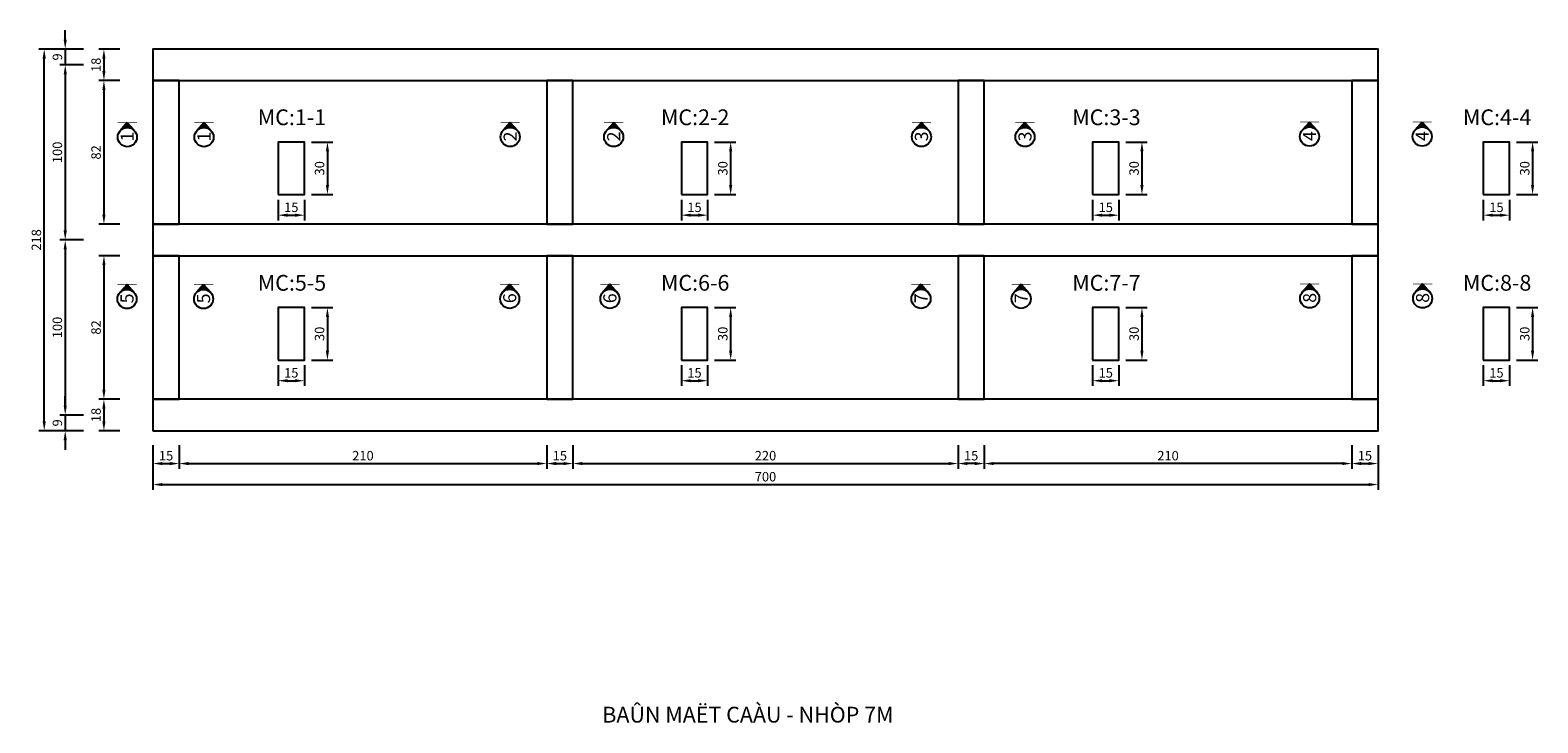
# Model space of a CAD drawing. Units: millimetres. Extents: x -16585 to 39995, y -8746 to 26114.
# Drawn here: x 19587 to 20448, y 21232 to 21628 of the extents above; entities that cross this region are included whole.
import ezdxf
from ezdxf.enums import TextEntityAlignment as Align

# ---------------------------------------------------------------- set-up
doc = ezdxf.new("R2010")
doc.units = ezdxf.units.MM
doc.header["$MEASUREMENT"] = 0
doc.layers.get('Defpoints').update_dxf_attribs({"color": 8})
doc.layers.add('3', color=3, linetype='Continuous')
doc.layers.add('7', color=7, linetype='Continuous')
doc.styles.add('3', font='VHELVEN.TTF', dxfattribs={"width": 0.8, "height": 25})
doc.styles.add('5', font='VHELVEN.TTF', dxfattribs={"height": 35})
doc.styles.add('DIMTEXT', font='VN_vni.SHX', dxfattribs={"width": 0.7})
doc.dimstyles.new('3', dxfattribs={"dimscale": 3, "dimtxt": 1.8, "dimasz": 1.8, "dimexe": 1, "dimexo": 0, "dimgap": 0.6, "dimtad": 1, "dimdec": 0, "dimzin": 2, "dimdsep": 46, "dimtxsty": 'DIMTEXT', "dimcen": 0.09, "dimdle": 0.2, "dimclrd": 2, "dimclre": 2, "dimclrt": 7, "dimadec": 0, "dimazin": 0, "dimtfac": 1, "dimtdec": 4, "dimtix": 1, "dimtmove": 2, "dimatfit": 3, "dimfxl": 1, "dimtolj": 1, "dimtzin": 0, "dimarcsym": 0})

# ---------------------------------------------------------------- blocks, each defined once
blk = doc.blocks.new('*D1706')
at = {"layer": '7', "color": 2, "lineweight": -2, "transparency": 16777216}
for p, q in [((19637.74, 21616.74), (19625.7, 21616.74)), ((19628.7, 21611.34), (19628.7, 21604.14)), ((19637.74, 21598.74), (19625.7, 21598.74))]:
    blk.add_line(p, q, dxfattribs=at)
at = {"layer": '7', "color": 2, "transparency": 16777216}
for points in [[(19627.8, 21611.34), (19629.6, 21611.34), (19628.7, 21616.74)], [(19627.8, 21604.14), (19629.6, 21604.14), (19628.7, 21598.74)]]:
    blk.add_solid(points, dxfattribs=at)
at = {"layer": 'Defpoints', "color": 0, "transparency": 16777216}
for p in [(19637.74, 21616.74), (19628.7, 21598.74), (19637.74, 21598.74)]:
    blk.add_point(p, dxfattribs=at)
at = {"layer": '7', "color": 7, "transparency": 16777216, "insert": (19624.2, 21607.74), "char_height": 5.4, "attachment_point": 5, "rotation": 90, "style": 'DIMTEXT'}
blk.add_mtext('\\A1;18', dxfattribs=at)
blk = doc.blocks.new('*D1707')
at = {"layer": '7', "color": 2, "lineweight": -2, "transparency": 16777216}
for p, q in [((19637.74, 21598.74), (19625.7, 21598.74)), ((19628.7, 21593.34), (19628.7, 21522.14)), ((19637.74, 21516.74), (19625.7, 21516.74))]:
    blk.add_line(p, q, dxfattribs=at)
at = {"layer": '7', "color": 2, "transparency": 16777216}
for points in [[(19627.8, 21593.34), (19629.6, 21593.34), (19628.7, 21598.74)], [(19627.8, 21522.14), (19629.6, 21522.14), (19628.7, 21516.74)]]:
    blk.add_solid(points, dxfattribs=at)
at = {"layer": 'Defpoints', "color": 0, "transparency": 16777216}
for p in [(19637.74, 21598.74), (19628.7, 21516.74), (19637.74, 21516.74)]:
    blk.add_point(p, dxfattribs=at)
at = {"layer": '7', "color": 7, "transparency": 16777216, "insert": (19624.2, 21557.74), "char_height": 5.4, "attachment_point": 5, "rotation": 90, "style": 'DIMTEXT'}
blk.add_mtext('\\A1;82', dxfattribs=at)
blk = doc.blocks.new('*D1708')
at = {"layer": '7', "color": 2, "lineweight": -2, "transparency": 16777216}
for p, q in [((19637.74, 21498.74), (19625.7, 21498.74)), ((19628.7, 21493.34), (19628.7, 21422.14)), ((19637.74, 21416.74), (19625.7, 21416.74))]:
    blk.add_line(p, q, dxfattribs=at)
at = {"layer": '7', "color": 2, "transparency": 16777216}
for points in [[(19627.8, 21493.34), (19629.6, 21493.34), (19628.7, 21498.74)], [(19627.8, 21422.14), (19629.6, 21422.14), (19628.7, 21416.74)]]:
    blk.add_solid(points, dxfattribs=at)
at = {"layer": 'Defpoints', "color": 0, "transparency": 16777216}
for p in [(19637.74, 21498.74), (19628.7, 21416.74), (19637.74, 21416.74)]:
    blk.add_point(p, dxfattribs=at)
at = {"layer": '7', "color": 7, "transparency": 16777216, "insert": (19624.2, 21457.74), "char_height": 5.4, "attachment_point": 5, "rotation": 90, "style": 'DIMTEXT'}
blk.add_mtext('\\A1;82', dxfattribs=at)
blk = doc.blocks.new('*D1709')
at = {"layer": '7', "color": 2, "lineweight": -2, "transparency": 16777216}
for p, q in [((19637.74, 21416.74), (19625.7, 21416.74)), ((19628.7, 21411.34), (19628.7, 21404.14)), ((19637.74, 21398.74), (19625.7, 21398.74))]:
    blk.add_line(p, q, dxfattribs=at)
at = {"layer": '7', "color": 2, "transparency": 16777216}
for points in [[(19627.8, 21411.34), (19629.6, 21411.34), (19628.7, 21416.74)], [(19627.8, 21404.14), (19629.6, 21404.14), (19628.7, 21398.74)]]:
    blk.add_solid(points, dxfattribs=at)
at = {"layer": 'Defpoints', "color": 0, "transparency": 16777216}
for p in [(19637.74, 21416.74), (19628.7, 21398.74), (19637.74, 21398.74)]:
    blk.add_point(p, dxfattribs=at)
at = {"layer": '7', "color": 7, "transparency": 16777216, "insert": (19624.2, 21407.74), "char_height": 5.4, "attachment_point": 5, "rotation": 90, "style": 'DIMTEXT'}
blk.add_mtext('\\A1;18', dxfattribs=at)
blk = doc.blocks.new('*D1710')
at = {"layer": '7', "color": 2, "lineweight": -2, "transparency": 16777216}
for p, q in [((19606.59, 21622.14), (19606.59, 21627.54)), ((19617.09, 21616.74), (19603.59, 21616.74)), ((19606.59, 21616.74), (19606.59, 21607.74)), ((19617.09, 21607.74), (19603.59, 21607.74)), ((19606.59, 21602.34), (19606.59, 21596.94))]:
    blk.add_line(p, q, dxfattribs=at)
at = {"layer": '7', "color": 2, "transparency": 16777216}
for points in [[(19605.69, 21622.14), (19607.49, 21622.14), (19606.59, 21616.74)], [(19605.69, 21602.34), (19607.49, 21602.34), (19606.59, 21607.74)]]:
    blk.add_solid(points, dxfattribs=at)
at = {"layer": 'Defpoints', "color": 0, "transparency": 16777216}
for p in [(19617.09, 21616.74), (19606.59, 21607.74), (19617.09, 21607.74)]:
    blk.add_point(p, dxfattribs=at)
at = {"layer": '7', "color": 7, "transparency": 16777216, "insert": (19602.09, 21612.24), "char_height": 5.4, "attachment_point": 5, "rotation": 90, "style": 'DIMTEXT'}
blk.add_mtext('\\A1;9', dxfattribs=at)
blk = doc.blocks.new('*D1711')
at = {"layer": '7', "color": 2, "lineweight": -2, "transparency": 16777216}
for p, q in [((19617.09, 21607.74), (19603.59, 21607.74)), ((19606.59, 21602.34), (19606.59, 21513.14)), ((19617.09, 21507.74), (19603.59, 21507.74))]:
    blk.add_line(p, q, dxfattribs=at)
at = {"layer": '7', "color": 2, "transparency": 16777216}
for points in [[(19605.69, 21602.34), (19607.49, 21602.34), (19606.59, 21607.74)], [(19605.69, 21513.14), (19607.49, 21513.14), (19606.59, 21507.74)]]:
    blk.add_solid(points, dxfattribs=at)
at = {"layer": 'Defpoints', "color": 0, "transparency": 16777216}
for p in [(19617.09, 21607.74), (19606.59, 21507.74), (19617.09, 21507.74)]:
    blk.add_point(p, dxfattribs=at)
at = {"layer": '7', "color": 7, "transparency": 16777216, "insert": (19602.09, 21557.74), "char_height": 5.4, "attachment_point": 5, "rotation": 90, "style": 'DIMTEXT'}
blk.add_mtext('\\A1;100', dxfattribs=at)
blk = doc.blocks.new('*D1712')
at = {"layer": '7', "color": 2, "lineweight": -2, "transparency": 16777216}
for p, q in [((19617.09, 21507.74), (19603.59, 21507.74)), ((19606.59, 21502.34), (19606.59, 21413.14)), ((19617.09, 21407.74), (19603.59, 21407.74))]:
    blk.add_line(p, q, dxfattribs=at)
at = {"layer": '7', "color": 2, "transparency": 16777216}
for points in [[(19605.69, 21502.34), (19607.49, 21502.34), (19606.59, 21507.74)], [(19605.69, 21413.14), (19607.49, 21413.14), (19606.59, 21407.74)]]:
    blk.add_solid(points, dxfattribs=at)
at = {"layer": 'Defpoints', "color": 0, "transparency": 16777216}
for p in [(19617.09, 21507.74), (19606.59, 21407.74), (19617.09, 21407.74)]:
    blk.add_point(p, dxfattribs=at)
at = {"layer": '7', "color": 7, "transparency": 16777216, "insert": (19602.09, 21457.74), "char_height": 5.4, "attachment_point": 5, "rotation": 90, "style": 'DIMTEXT'}
blk.add_mtext('\\A1;100', dxfattribs=at)
blk = doc.blocks.new('*D1713')
at = {"layer": '7', "color": 2, "lineweight": -2, "transparency": 16777216}
for p, q in [((19606.59, 21413.14), (19606.59, 21418.54)), ((19617.09, 21407.74), (19603.59, 21407.74)), ((19606.59, 21407.74), (19606.59, 21398.74)), ((19617.09, 21398.74), (19603.59, 21398.74)), ((19606.59, 21393.34), (19606.59, 21387.94))]:
    blk.add_line(p, q, dxfattribs=at)
at = {"layer": '7', "color": 2, "transparency": 16777216}
for points in [[(19605.69, 21413.14), (19607.49, 21413.14), (19606.59, 21407.74)], [(19605.69, 21393.34), (19607.49, 21393.34), (19606.59, 21398.74)]]:
    blk.add_solid(points, dxfattribs=at)
at = {"layer": 'Defpoints', "color": 0, "transparency": 16777216}
for p in [(19617.09, 21407.74), (19606.59, 21398.74), (19617.09, 21398.74)]:
    blk.add_point(p, dxfattribs=at)
at = {"layer": '7', "color": 7, "transparency": 16777216, "insert": (19602.09, 21403.24), "char_height": 5.4, "attachment_point": 5, "rotation": 90, "style": 'DIMTEXT'}
blk.add_mtext('\\A1;9', dxfattribs=at)
blk = doc.blocks.new('*D1714')
at = {"layer": '7', "color": 2, "lineweight": -2, "transparency": 16777216}
for p, q in [((19617.09, 21616.74), (19591.59, 21616.74)), ((19594.59, 21404.14), (19594.59, 21611.34)), ((19617.09, 21398.74), (19591.59, 21398.74))]:
    blk.add_line(p, q, dxfattribs=at)
at = {"layer": '7', "color": 2, "transparency": 16777216}
for points in [[(19593.69, 21611.34), (19595.49, 21611.34), (19594.59, 21616.74)], [(19593.69, 21404.14), (19595.49, 21404.14), (19594.59, 21398.74)]]:
    blk.add_solid(points, dxfattribs=at)
at = {"layer": 'Defpoints', "color": 0, "transparency": 16777216}
for p in [(19594.59, 21616.74), (19617.09, 21616.74), (19617.09, 21398.74)]:
    blk.add_point(p, dxfattribs=at)
at = {"layer": '7', "color": 7, "transparency": 16777216, "insert": (19590.09, 21507.74), "char_height": 5.4, "attachment_point": 5, "rotation": 90, "style": 'DIMTEXT'}
blk.add_mtext('\\A1;218', dxfattribs=at)
blk = doc.blocks.new('*D1718')
at = {"layer": '7', "color": 2, "lineweight": -2, "transparency": 16777216}
for p, q in [((19656.71, 21390.51), (19656.71, 21377.01)), ((19671.71, 21390.51), (19671.71, 21377.01)), ((19662.11, 21380.01), (19666.31, 21380.01))]:
    blk.add_line(p, q, dxfattribs=at)
at = {"layer": '7', "color": 2, "transparency": 16777216}
for points in [[(19662.11, 21380.91), (19662.11, 21379.11), (19656.71, 21380.01)], [(19666.31, 21380.91), (19666.31, 21379.11), (19671.71, 21380.01)]]:
    blk.add_solid(points, dxfattribs=at)
at = {"layer": 'Defpoints', "color": 0, "transparency": 16777216}
for p in [(19656.71, 21390.51), (19671.71, 21390.51), (19671.71, 21380.01)]:
    blk.add_point(p, dxfattribs=at)
at = {"layer": '7', "color": 7, "transparency": 16777216, "insert": (19664.21, 21384.51), "char_height": 5.4, "attachment_point": 5, "style": 'DIMTEXT'}
blk.add_mtext('\\A1;15', dxfattribs=at)
blk = doc.blocks.new('*D1719')
at = {"layer": '7', "color": 2, "lineweight": -2, "transparency": 16777216}
for p, q in [((19671.71, 21390.51), (19671.71, 21377.01)), ((19881.71, 21390.51), (19881.71, 21377.01)), ((19677.11, 21380.01), (19876.31, 21380.01))]:
    blk.add_line(p, q, dxfattribs=at)
at = {"layer": '7', "color": 2, "transparency": 16777216}
for points in [[(19677.11, 21380.91), (19677.11, 21379.11), (19671.71, 21380.01)], [(19876.31, 21380.91), (19876.31, 21379.11), (19881.71, 21380.01)]]:
    blk.add_solid(points, dxfattribs=at)
at = {"layer": 'Defpoints', "color": 0, "transparency": 16777216}
for p in [(19671.71, 21390.51), (19881.71, 21390.51), (19881.71, 21380.01)]:
    blk.add_point(p, dxfattribs=at)
at = {"layer": '7', "color": 7, "transparency": 16777216, "insert": (19776.71, 21384.51), "char_height": 5.4, "attachment_point": 5, "style": 'DIMTEXT'}
blk.add_mtext('\\A1;210', dxfattribs=at)
blk = doc.blocks.new('*D1720')
at = {"layer": '7', "color": 2, "lineweight": -2, "transparency": 16777216}
for p, q in [((19881.71, 21390.51), (19881.71, 21377.01)), ((19896.71, 21390.51), (19896.71, 21377.01)), ((19887.11, 21380.01), (19891.31, 21380.01))]:
    blk.add_line(p, q, dxfattribs=at)
at = {"layer": '7', "color": 2, "transparency": 16777216}
for points in [[(19887.11, 21380.91), (19887.11, 21379.11), (19881.71, 21380.01)], [(19891.31, 21380.91), (19891.31, 21379.11), (19896.71, 21380.01)]]:
    blk.add_solid(points, dxfattribs=at)
at = {"layer": 'Defpoints', "color": 0, "transparency": 16777216}
for p in [(19881.71, 21390.51), (19896.71, 21390.51), (19896.71, 21380.01)]:
    blk.add_point(p, dxfattribs=at)
at = {"layer": '7', "color": 7, "transparency": 16777216, "insert": (19889.21, 21384.51), "char_height": 5.4, "attachment_point": 5, "style": 'DIMTEXT'}
blk.add_mtext('\\A1;15', dxfattribs=at)
blk = doc.blocks.new('*D1721')
at = {"layer": '7', "color": 2, "lineweight": -2, "transparency": 16777216}
for p, q in [((19896.71, 21390.51), (19896.71, 21377.01)), ((20116.71, 21390.51), (20116.71, 21377.01)), ((19902.11, 21380.01), (20111.31, 21380.01))]:
    blk.add_line(p, q, dxfattribs=at)
at = {"layer": '7', "color": 2, "transparency": 16777216}
for points in [[(19902.11, 21380.91), (19902.11, 21379.11), (19896.71, 21380.01)], [(20111.31, 21380.91), (20111.31, 21379.11), (20116.71, 21380.01)]]:
    blk.add_solid(points, dxfattribs=at)
at = {"layer": 'Defpoints', "color": 0, "transparency": 16777216}
for p in [(19896.71, 21390.51), (20116.71, 21390.51), (20116.71, 21380.01)]:
    blk.add_point(p, dxfattribs=at)
at = {"layer": '7', "color": 7, "transparency": 16777216, "insert": (20006.71, 21384.51), "char_height": 5.4, "attachment_point": 5, "style": 'DIMTEXT'}
blk.add_mtext('\\A1;220', dxfattribs=at)
blk = doc.blocks.new('*D1722')
at = {"layer": '7', "color": 2, "lineweight": -2, "transparency": 16777216}
for p, q in [((20341.71, 21390.51), (20341.71, 21377.01)), ((20356.71, 21390.51), (20356.71, 21377.01)), ((20347.11, 21380.01), (20351.31, 21380.01))]:
    blk.add_line(p, q, dxfattribs=at)
at = {"layer": '7', "color": 2, "transparency": 16777216}
for points in [[(20347.11, 21380.91), (20347.11, 21379.11), (20341.71, 21380.01)], [(20351.31, 21380.91), (20351.31, 21379.11), (20356.71, 21380.01)]]:
    blk.add_solid(points, dxfattribs=at)
at = {"layer": 'Defpoints', "color": 0, "transparency": 16777216}
for p in [(20341.71, 21390.51), (20356.71, 21390.51), (20356.71, 21380.01)]:
    blk.add_point(p, dxfattribs=at)
at = {"layer": '7', "color": 7, "transparency": 16777216, "insert": (20349.21, 21384.51), "char_height": 5.4, "attachment_point": 5, "style": 'DIMTEXT'}
blk.add_mtext('\\A1;15', dxfattribs=at)
blk = doc.blocks.new('*D1723')
at = {"layer": '7', "color": 2, "lineweight": -2, "transparency": 16777216}
for p, q in [((19656.71, 21390.51), (19656.71, 21365.01)), ((20356.71, 21390.51), (20356.71, 21365.01)), ((19662.11, 21368.01), (20351.31, 21368.01))]:
    blk.add_line(p, q, dxfattribs=at)
at = {"layer": '7', "color": 2, "transparency": 16777216}
for points in [[(19662.11, 21368.91), (19662.11, 21367.11), (19656.71, 21368.01)], [(20351.31, 21368.91), (20351.31, 21367.11), (20356.71, 21368.01)]]:
    blk.add_solid(points, dxfattribs=at)
at = {"layer": 'Defpoints', "color": 0, "transparency": 16777216}
for p in [(19656.71, 21390.51), (20356.71, 21390.51), (20356.71, 21368.01)]:
    blk.add_point(p, dxfattribs=at)
at = {"layer": '7', "color": 7, "transparency": 16777216, "insert": (20006.71, 21372.51), "char_height": 5.4, "attachment_point": 5, "style": 'DIMTEXT'}
blk.add_mtext('\\A1;700', dxfattribs=at)
blk = doc.blocks.new('*D1724')
at = {"layer": '7', "color": 2, "lineweight": -2, "transparency": 16777216}
for p, q in [((19747.24, 21563.65), (19759.41, 21563.65)), ((19756.41, 21558.25), (19756.41, 21539.05)), ((19747.24, 21533.65), (19759.41, 21533.65))]:
    blk.add_line(p, q, dxfattribs=at)
at = {"layer": '7', "color": 2, "transparency": 16777216}
for points in [[(19755.51, 21558.25), (19757.31, 21558.25), (19756.41, 21563.65)], [(19755.51, 21539.05), (19757.31, 21539.05), (19756.41, 21533.65)]]:
    blk.add_solid(points, dxfattribs=at)
at = {"layer": 'Defpoints', "color": 0, "transparency": 16777216}
for p in [(19747.24, 21563.65), (19747.24, 21533.65), (19756.41, 21533.65)]:
    blk.add_point(p, dxfattribs=at)
at = {"layer": '7', "color": 7, "transparency": 16777216, "insert": (19751.91, 21548.65), "char_height": 5.4, "attachment_point": 5, "rotation": 90, "style": 'DIMTEXT'}
blk.add_mtext('\\A1;30', dxfattribs=at)
blk = doc.blocks.new('*D1725')
at = {"layer": '7', "color": 2, "lineweight": -2, "transparency": 16777216}
for p, q in [((19728.25, 21530.66), (19728.25, 21518.87)), ((19743.25, 21530.66), (19743.25, 21518.87)), ((19733.65, 21521.87), (19737.85, 21521.87))]:
    blk.add_line(p, q, dxfattribs=at)
at = {"layer": '7', "color": 2, "transparency": 16777216}
for points in [[(19733.65, 21522.77), (19733.65, 21520.97), (19728.25, 21521.87)], [(19737.85, 21522.77), (19737.85, 21520.97), (19743.25, 21521.87)]]:
    blk.add_solid(points, dxfattribs=at)
at = {"layer": 'Defpoints', "color": 0, "transparency": 16777216}
for p in [(19728.25, 21530.66), (19743.25, 21530.66), (19743.25, 21521.87)]:
    blk.add_point(p, dxfattribs=at)
at = {"layer": '7', "color": 7, "transparency": 16777216, "insert": (19735.75, 21526.37), "char_height": 5.4, "attachment_point": 5, "style": 'DIMTEXT'}
blk.add_mtext('\\A1;15', dxfattribs=at)
blk = doc.blocks.new('A$C05531E25')
h = blk.add_hatch()
h.set_pattern_fill('ANSI37', color=256, scale=0.96, angle=-90, style=0)
h.set_pattern_definition([(45, (1073.40383, 176.33965), (0.084852814, -0.084852814), []), (315, (1073.40383, 176.33965), (-0.084852814, -0.084852814), [])])
h.paths.add_polyline_path([(0.11, 3.52), (3.09, 0.89, -0.215149), (1.9, 3.52, -0.215149), (3.09, 6.16)])
for q in [(3.09, 6.16), (3.09, 0.89)]:
    blk.add_line((0.11, 3.52), q)
at = {"const_width": 0.216}
blk.add_lwpolyline([(0.11, 7.04), (0.11, 0)], dxfattribs=at)
blk.add_circle((5.42, 3.52), 3.51)
blk = doc.blocks.new('MC1')
at = {"xscale": 0.5199999999999818, "yscale": 0.5199999999999818, "zscale": 0.5199999999999818, "rotation": 180}
blk.add_blockref('A$C05531E25', (0.09, 1.86), dxfattribs=at)
at = {"style": '5'}
blk.add_attdef('AA', text='', height=2, dxfattribs=at).set_placement((-2.63, 0.03), align=Align.MIDDLE_CENTER)
blk = doc.blocks.new('*D1733')
at = {"layer": '7', "color": 2, "lineweight": -2, "transparency": 16777216}
for p, q in [((19747.24, 21469.1), (19759.41, 21469.1)), ((19756.41, 21463.7), (19756.41, 21444.5)), ((19747.24, 21439.1), (19759.41, 21439.1))]:
    blk.add_line(p, q, dxfattribs=at)
at = {"layer": '7', "color": 2, "transparency": 16777216}
for points in [[(19755.51, 21463.7), (19757.31, 21463.7), (19756.41, 21469.1)], [(19755.51, 21444.5), (19757.31, 21444.5), (19756.41, 21439.1)]]:
    blk.add_solid(points, dxfattribs=at)
at = {"layer": 'Defpoints', "color": 0, "transparency": 16777216}
for p in [(19747.24, 21469.1), (19747.24, 21439.1), (19756.41, 21439.1)]:
    blk.add_point(p, dxfattribs=at)
at = {"layer": '7', "color": 7, "transparency": 16777216, "insert": (19751.91, 21454.1), "char_height": 5.4, "attachment_point": 5, "rotation": 90, "style": 'DIMTEXT'}
blk.add_mtext('\\A1;30', dxfattribs=at)
blk = doc.blocks.new('*D1734')
at = {"layer": '7', "color": 2, "lineweight": -2, "transparency": 16777216}
for p, q in [((19728.25, 21436.12), (19728.25, 21424.33)), ((19743.25, 21436.12), (19743.25, 21424.33)), ((19733.65, 21427.33), (19737.85, 21427.33))]:
    blk.add_line(p, q, dxfattribs=at)
at = {"layer": '7', "color": 2, "transparency": 16777216}
for points in [[(19733.65, 21428.23), (19733.65, 21426.43), (19728.25, 21427.33)], [(19737.85, 21428.23), (19737.85, 21426.43), (19743.25, 21427.33)]]:
    blk.add_solid(points, dxfattribs=at)
at = {"layer": 'Defpoints', "color": 0, "transparency": 16777216}
for p in [(19728.25, 21436.12), (19743.25, 21436.12), (19743.25, 21427.33)]:
    blk.add_point(p, dxfattribs=at)
at = {"layer": '7', "color": 7, "transparency": 16777216, "insert": (19735.75, 21431.83), "char_height": 5.4, "attachment_point": 5, "style": 'DIMTEXT'}
blk.add_mtext('\\A1;15', dxfattribs=at)
blk = doc.blocks.new('*D1735')
at = {"layer": '7', "color": 2, "lineweight": -2, "transparency": 16777216}
for p, q in [((19977.64, 21469.1), (19989.81, 21469.1)), ((19986.81, 21463.7), (19986.81, 21444.5)), ((19977.64, 21439.1), (19989.81, 21439.1))]:
    blk.add_line(p, q, dxfattribs=at)
at = {"layer": '7', "color": 2, "transparency": 16777216}
for points in [[(19985.91, 21463.7), (19987.71, 21463.7), (19986.81, 21469.1)], [(19985.91, 21444.5), (19987.71, 21444.5), (19986.81, 21439.1)]]:
    blk.add_solid(points, dxfattribs=at)
at = {"layer": 'Defpoints', "color": 0, "transparency": 16777216}
for p in [(19977.64, 21469.1), (19977.64, 21439.1), (19986.81, 21439.1)]:
    blk.add_point(p, dxfattribs=at)
at = {"layer": '7', "color": 7, "transparency": 16777216, "insert": (19982.31, 21454.1), "char_height": 5.4, "attachment_point": 5, "rotation": 90, "style": 'DIMTEXT'}
blk.add_mtext('\\A1;30', dxfattribs=at)
blk = doc.blocks.new('*D1736')
at = {"layer": '7', "color": 2, "lineweight": -2, "transparency": 16777216}
for p, q in [((19958.64, 21436.12), (19958.64, 21424.33)), ((19973.64, 21436.12), (19973.64, 21424.33)), ((19964.04, 21427.33), (19968.24, 21427.33))]:
    blk.add_line(p, q, dxfattribs=at)
at = {"layer": '7', "color": 2, "transparency": 16777216}
for points in [[(19964.04, 21428.23), (19964.04, 21426.43), (19958.64, 21427.33)], [(19968.24, 21428.23), (19968.24, 21426.43), (19973.64, 21427.33)]]:
    blk.add_solid(points, dxfattribs=at)
at = {"layer": 'Defpoints', "color": 0, "transparency": 16777216}
for p in [(19958.64, 21436.12), (19973.64, 21436.12), (19973.64, 21427.33)]:
    blk.add_point(p, dxfattribs=at)
at = {"layer": '7', "color": 7, "transparency": 16777216, "insert": (19966.14, 21431.83), "char_height": 5.4, "attachment_point": 5, "style": 'DIMTEXT'}
blk.add_mtext('\\A1;15', dxfattribs=at)
blk = doc.blocks.new('*D1737')
at = {"layer": '7', "color": 2, "lineweight": -2, "transparency": 16777216}
for p, q in [((19977.64, 21563.65), (19989.81, 21563.65)), ((19986.81, 21558.25), (19986.81, 21539.05)), ((19977.64, 21533.65), (19989.81, 21533.65))]:
    blk.add_line(p, q, dxfattribs=at)
at = {"layer": '7', "color": 2, "transparency": 16777216}
for points in [[(19985.91, 21558.25), (19987.71, 21558.25), (19986.81, 21563.65)], [(19985.91, 21539.05), (19987.71, 21539.05), (19986.81, 21533.65)]]:
    blk.add_solid(points, dxfattribs=at)
at = {"layer": 'Defpoints', "color": 0, "transparency": 16777216}
for p in [(19977.64, 21563.65), (19977.64, 21533.65), (19986.81, 21533.65)]:
    blk.add_point(p, dxfattribs=at)
at = {"layer": '7', "color": 7, "transparency": 16777216, "insert": (19982.31, 21548.65), "char_height": 5.4, "attachment_point": 5, "rotation": 90, "style": 'DIMTEXT'}
blk.add_mtext('\\A1;30', dxfattribs=at)
blk = doc.blocks.new('*D1738')
at = {"layer": '7', "color": 2, "lineweight": -2, "transparency": 16777216}
for p, q in [((19958.64, 21530.66), (19958.64, 21518.87)), ((19973.64, 21530.66), (19973.64, 21518.87)), ((19964.04, 21521.87), (19968.24, 21521.87))]:
    blk.add_line(p, q, dxfattribs=at)
at = {"layer": '7', "color": 2, "transparency": 16777216}
for points in [[(19964.04, 21522.77), (19964.04, 21520.97), (19958.64, 21521.87)], [(19968.24, 21522.77), (19968.24, 21520.97), (19973.64, 21521.87)]]:
    blk.add_solid(points, dxfattribs=at)
at = {"layer": 'Defpoints', "color": 0, "transparency": 16777216}
for p in [(19958.64, 21530.66), (19973.64, 21530.66), (19973.64, 21521.87)]:
    blk.add_point(p, dxfattribs=at)
at = {"layer": '7', "color": 7, "transparency": 16777216, "insert": (19966.14, 21526.37), "char_height": 5.4, "attachment_point": 5, "style": 'DIMTEXT'}
blk.add_mtext('\\A1;15', dxfattribs=at)
blk = doc.blocks.new('*D1739')
at = {"layer": '7', "color": 2, "lineweight": -2, "transparency": 16777216}
for p, q in [((20435.85, 21563.65), (20448.02, 21563.65)), ((20445.02, 21558.25), (20445.02, 21539.05)), ((20435.85, 21533.65), (20448.02, 21533.65))]:
    blk.add_line(p, q, dxfattribs=at)
at = {"layer": '7', "color": 2, "transparency": 16777216}
for points in [[(20444.12, 21558.25), (20445.92, 21558.25), (20445.02, 21563.65)], [(20444.12, 21539.05), (20445.92, 21539.05), (20445.02, 21533.65)]]:
    blk.add_solid(points, dxfattribs=at)
at = {"layer": 'Defpoints', "color": 0, "transparency": 16777216}
for p in [(20435.85, 21563.65), (20435.85, 21533.65), (20445.02, 21533.65)]:
    blk.add_point(p, dxfattribs=at)
at = {"layer": '7', "color": 7, "transparency": 16777216, "insert": (20440.52, 21548.65), "char_height": 5.4, "attachment_point": 5, "rotation": 90, "style": 'DIMTEXT'}
blk.add_mtext('\\A1;30', dxfattribs=at)
blk = doc.blocks.new('*D1740')
at = {"layer": '7', "color": 2, "lineweight": -2, "transparency": 16777216}
for p, q in [((20416.86, 21530.66), (20416.86, 21518.87)), ((20431.86, 21530.66), (20431.86, 21518.87)), ((20422.26, 21521.87), (20426.46, 21521.87))]:
    blk.add_line(p, q, dxfattribs=at)
at = {"layer": '7', "color": 2, "transparency": 16777216}
for points in [[(20422.26, 21522.77), (20422.26, 21520.97), (20416.86, 21521.87)], [(20426.46, 21522.77), (20426.46, 21520.97), (20431.86, 21521.87)]]:
    blk.add_solid(points, dxfattribs=at)
at = {"layer": 'Defpoints', "color": 0, "transparency": 16777216}
for p in [(20416.86, 21530.66), (20431.86, 21530.66), (20431.86, 21521.87)]:
    blk.add_point(p, dxfattribs=at)
at = {"layer": '7', "color": 7, "transparency": 16777216, "insert": (20424.36, 21526.37), "char_height": 5.4, "attachment_point": 5, "style": 'DIMTEXT'}
blk.add_mtext('\\A1;15', dxfattribs=at)
blk = doc.blocks.new('*D1741')
at = {"layer": '7', "color": 2, "lineweight": -2, "transparency": 16777216}
for p, q in [((20435.85, 21469.1), (20448.02, 21469.1)), ((20445.02, 21463.7), (20445.02, 21444.5)), ((20435.85, 21439.1), (20448.02, 21439.1))]:
    blk.add_line(p, q, dxfattribs=at)
at = {"layer": '7', "color": 2, "transparency": 16777216}
for points in [[(20444.12, 21463.7), (20445.92, 21463.7), (20445.02, 21469.1)], [(20444.12, 21444.5), (20445.92, 21444.5), (20445.02, 21439.1)]]:
    blk.add_solid(points, dxfattribs=at)
at = {"layer": 'Defpoints', "color": 0, "transparency": 16777216}
for p in [(20435.85, 21469.1), (20435.85, 21439.1), (20445.02, 21439.1)]:
    blk.add_point(p, dxfattribs=at)
at = {"layer": '7', "color": 7, "transparency": 16777216, "insert": (20440.52, 21454.1), "char_height": 5.4, "attachment_point": 5, "rotation": 90, "style": 'DIMTEXT'}
blk.add_mtext('\\A1;30', dxfattribs=at)
blk = doc.blocks.new('*D1742')
at = {"layer": '7', "color": 2, "lineweight": -2, "transparency": 16777216}
for p, q in [((20416.86, 21436.12), (20416.86, 21424.33)), ((20431.86, 21436.12), (20431.86, 21424.33)), ((20422.26, 21427.33), (20426.46, 21427.33))]:
    blk.add_line(p, q, dxfattribs=at)
at = {"layer": '7', "color": 2, "transparency": 16777216}
for points in [[(20422.26, 21428.23), (20422.26, 21426.43), (20416.86, 21427.33)], [(20426.46, 21428.23), (20426.46, 21426.43), (20431.86, 21427.33)]]:
    blk.add_solid(points, dxfattribs=at)
at = {"layer": 'Defpoints', "color": 0, "transparency": 16777216}
for p in [(20416.86, 21436.12), (20431.86, 21436.12), (20431.86, 21427.33)]:
    blk.add_point(p, dxfattribs=at)
at = {"layer": '7', "color": 7, "transparency": 16777216, "insert": (20424.36, 21431.83), "char_height": 5.4, "attachment_point": 5, "style": 'DIMTEXT'}
blk.add_mtext('\\A1;15', dxfattribs=at)
blk = doc.blocks.new('*D1167')
at = {"layer": '7', "color": 2, "lineweight": -2, "transparency": 16777216}
for p, q in [((20212.64, 21469.1), (20224.81, 21469.1)), ((20221.81, 21463.7), (20221.81, 21444.5)), ((20212.64, 21439.1), (20224.81, 21439.1))]:
    blk.add_line(p, q, dxfattribs=at)
at = {"layer": '7', "color": 2, "transparency": 16777216}
for points in [[(20220.91, 21463.7), (20222.71, 21463.7), (20221.81, 21469.1)], [(20220.91, 21444.5), (20222.71, 21444.5), (20221.81, 21439.1)]]:
    blk.add_solid(points, dxfattribs=at)
at = {"layer": 'Defpoints', "color": 0, "transparency": 16777216}
for p in [(20212.64, 21469.1), (20212.64, 21439.1), (20221.81, 21439.1)]:
    blk.add_point(p, dxfattribs=at)
at = {"layer": '7', "color": 7, "transparency": 16777216, "insert": (20217.31, 21454.1), "char_height": 5.4, "attachment_point": 5, "rotation": 90, "style": 'DIMTEXT'}
blk.add_mtext('\\A1;30', dxfattribs=at)
blk = doc.blocks.new('*D1168')
at = {"layer": '7', "color": 2, "lineweight": -2, "transparency": 16777216}
for p, q in [((20193.64, 21436.12), (20193.64, 21424.33)), ((20208.64, 21436.12), (20208.64, 21424.33)), ((20199.04, 21427.33), (20203.24, 21427.33))]:
    blk.add_line(p, q, dxfattribs=at)
at = {"layer": '7', "color": 2, "transparency": 16777216}
for points in [[(20199.04, 21428.23), (20199.04, 21426.43), (20193.64, 21427.33)], [(20203.24, 21428.23), (20203.24, 21426.43), (20208.64, 21427.33)]]:
    blk.add_solid(points, dxfattribs=at)
at = {"layer": 'Defpoints', "color": 0, "transparency": 16777216}
for p in [(20193.64, 21436.12), (20208.64, 21436.12), (20208.64, 21427.33)]:
    blk.add_point(p, dxfattribs=at)
at = {"layer": '7', "color": 7, "transparency": 16777216, "insert": (20201.14, 21431.83), "char_height": 5.4, "attachment_point": 5, "style": 'DIMTEXT'}
blk.add_mtext('\\A1;15', dxfattribs=at)
blk = doc.blocks.new('*D1169')
at = {"layer": '7', "color": 2, "lineweight": -2, "transparency": 16777216}
for p, q in [((20212.64, 21563.65), (20224.81, 21563.65)), ((20221.81, 21558.25), (20221.81, 21539.05)), ((20212.64, 21533.65), (20224.81, 21533.65))]:
    blk.add_line(p, q, dxfattribs=at)
at = {"layer": '7', "color": 2, "transparency": 16777216}
for points in [[(20220.91, 21558.25), (20222.71, 21558.25), (20221.81, 21563.65)], [(20220.91, 21539.05), (20222.71, 21539.05), (20221.81, 21533.65)]]:
    blk.add_solid(points, dxfattribs=at)
at = {"layer": 'Defpoints', "color": 0, "transparency": 16777216}
for p in [(20212.64, 21563.65), (20212.64, 21533.65), (20221.81, 21533.65)]:
    blk.add_point(p, dxfattribs=at)
at = {"layer": '7', "color": 7, "transparency": 16777216, "insert": (20217.31, 21548.65), "char_height": 5.4, "attachment_point": 5, "rotation": 90, "style": 'DIMTEXT'}
blk.add_mtext('\\A1;30', dxfattribs=at)
blk = doc.blocks.new('*D1170')
at = {"layer": '7', "color": 2, "lineweight": -2, "transparency": 16777216}
for p, q in [((20193.64, 21530.66), (20193.64, 21518.87)), ((20208.64, 21530.66), (20208.64, 21518.87)), ((20199.04, 21521.87), (20203.24, 21521.87))]:
    blk.add_line(p, q, dxfattribs=at)
at = {"layer": '7', "color": 2, "transparency": 16777216}
for points in [[(20199.04, 21522.77), (20199.04, 21520.97), (20193.64, 21521.87)], [(20203.24, 21522.77), (20203.24, 21520.97), (20208.64, 21521.87)]]:
    blk.add_solid(points, dxfattribs=at)
at = {"layer": 'Defpoints', "color": 0, "transparency": 16777216}
for p in [(20193.64, 21530.66), (20208.64, 21530.66), (20208.64, 21521.87)]:
    blk.add_point(p, dxfattribs=at)
at = {"layer": '7', "color": 7, "transparency": 16777216, "insert": (20201.14, 21526.37), "char_height": 5.4, "attachment_point": 5, "style": 'DIMTEXT'}
blk.add_mtext('\\A1;15', dxfattribs=at)
blk = doc.blocks.new('*D1171')
at = {"layer": '7', "color": 2, "lineweight": -2, "transparency": 16777216}
for p, q in [((20131.71, 21390.51), (20131.71, 21377.01)), ((20341.71, 21390.51), (20341.71, 21377.01)), ((20336.31, 21380.01), (20137.11, 21380.01))]:
    blk.add_line(p, q, dxfattribs=at)
at = {"layer": '7', "color": 2, "transparency": 16777216}
for points in [[(20137.11, 21380.91), (20137.11, 21379.11), (20131.71, 21380.01)], [(20336.31, 21380.91), (20336.31, 21379.11), (20341.71, 21380.01)]]:
    blk.add_solid(points, dxfattribs=at)
at = {"layer": 'Defpoints', "color": 0, "transparency": 16777216}
for p in [(20131.71, 21390.51), (20341.71, 21390.51), (20131.71, 21380.01)]:
    blk.add_point(p, dxfattribs=at)
at = {"layer": '7', "color": 7, "transparency": 16777216, "insert": (20236.71, 21384.51), "char_height": 5.4, "attachment_point": 5, "style": 'DIMTEXT'}
blk.add_mtext('\\A1;210', dxfattribs=at)
blk = doc.blocks.new('*D1172')
at = {"layer": '7', "color": 2, "lineweight": -2, "transparency": 16777216}
for p, q in [((20116.71, 21390.51), (20116.71, 21377.01)), ((20131.71, 21390.51), (20131.71, 21377.01)), ((20126.31, 21380.01), (20122.11, 21380.01))]:
    blk.add_line(p, q, dxfattribs=at)
at = {"layer": '7', "color": 2, "transparency": 16777216}
for points in [[(20122.11, 21380.91), (20122.11, 21379.11), (20116.71, 21380.01)], [(20126.31, 21380.91), (20126.31, 21379.11), (20131.71, 21380.01)]]:
    blk.add_solid(points, dxfattribs=at)
at = {"layer": 'Defpoints', "color": 0, "transparency": 16777216}
for p in [(20116.71, 21390.51), (20131.71, 21390.51), (20116.71, 21380.01)]:
    blk.add_point(p, dxfattribs=at)
at = {"layer": '7', "color": 7, "transparency": 16777216, "insert": (20124.21, 21384.51), "char_height": 5.4, "attachment_point": 5, "style": 'DIMTEXT'}
blk.add_mtext('\\A1;15', dxfattribs=at)

msp = doc.modelspace()

# ---------------------------------------------------------------- linework, layer by layer
at = {"layer": '3'}
for points in [[(19656.71, 21598.74), (20356.71, 21598.74), (20356.71, 21616.74), (19656.71, 21616.74)], [(19656.71, 21516.74), (19671.71, 21516.74), (19671.71, 21598.74), (19656.71, 21598.74)], [(19881.71, 21516.74), (19896.71, 21516.74), (19896.71, 21598.74), (19881.71, 21598.74)], [(20116.71, 21516.74), (20131.71, 21516.74), (20131.71, 21598.74), (20116.71, 21598.74)], [(20341.71, 21516.74), (20356.71, 21516.74), (20356.71, 21598.74), (20341.71, 21598.74)], [(19728.25, 21533.65), (19743.25, 21533.65), (19743.25, 21563.65), (19728.25, 21563.65)], [(19958.64, 21533.65), (19973.64, 21533.65), (19973.64, 21563.65), (19958.64, 21563.65)], [(20193.64, 21533.65), (20208.64, 21533.65), (20208.64, 21563.65), (20193.64, 21563.65)], [(20416.86, 21533.65), (20431.86, 21533.65), (20431.86, 21563.65), (20416.86, 21563.65)], [(19656.71, 21498.74), (20356.71, 21498.74), (20356.71, 21516.74), (19656.71, 21516.74)], [(19656.71, 21416.74), (19671.71, 21416.74), (19671.71, 21498.74), (19656.71, 21498.74)], [(19881.71, 21416.74), (19896.71, 21416.74), (19896.71, 21498.74), (19881.71, 21498.74)], [(20116.71, 21416.74), (20131.71, 21416.74), (20131.71, 21498.74), (20116.71, 21498.74)], [(20341.71, 21416.74), (20356.71, 21416.74), (20356.71, 21498.74), (20341.71, 21498.74)], [(19728.25, 21439.1), (19743.25, 21439.1), (19743.25, 21469.1), (19728.25, 21469.1)], [(19958.64, 21439.1), (19973.64, 21439.1), (19973.64, 21469.1), (19958.64, 21469.1)], [(20193.64, 21439.1), (20208.64, 21439.1), (20208.64, 21469.1), (20193.64, 21469.1)], [(20416.86, 21439.1), (20431.86, 21439.1), (20431.86, 21469.1), (20416.86, 21469.1)], [(19656.71, 21398.74), (20356.71, 21398.74), (20356.71, 21416.74), (19656.71, 21416.74)]]:
    msp.add_lwpolyline(points, close=True, dxfattribs=at)

# ---------------------------------------------------------------- block references
at = {"layer": '7'}
ref = msp.add_blockref('MC1', (19642.14, 21574.63), dxfattribs=dict(at, xscale=3, yscale=3, zscale=3, rotation=90))
ref.add_attrib('AA', '1', dxfattribs={"layer": '0', "height": 7.5, "rotation": 90, "style": '5'}).set_placement((19642.04, 21566.74), align=Align.MIDDLE_CENTER)
ref = msp.add_blockref('MC1', (19685.98, 21574.63), dxfattribs=dict(at, xscale=3, yscale=3, zscale=3, rotation=90))
ref.add_attrib('AA', '1', dxfattribs={"layer": '0', "height": 7.5, "rotation": 90, "style": '5'}).set_placement((19685.88, 21566.74), align=Align.MIDDLE_CENTER)
ref = msp.add_blockref('MC1', (19860.93, 21574.74), dxfattribs=dict(at, xscale=3, yscale=3, zscale=3, rotation=90))
ref.add_attrib('AA', '2', dxfattribs={"layer": '0', "height": 7.5, "rotation": 90, "style": '5'}).set_placement((19860.83, 21566.85), align=Align.MIDDLE_CENTER)
ref = msp.add_blockref('MC1', (19920.06, 21574.74), dxfattribs=dict(at, xscale=3, yscale=3, zscale=3, rotation=90))
ref.add_attrib('AA', '2', dxfattribs={"layer": '0', "height": 7.5, "rotation": 90, "style": '5'}).set_placement((19919.96, 21566.85), align=Align.MIDDLE_CENTER)
ref = msp.add_blockref('MC1', (20095.93, 21574.74), dxfattribs=dict(at, xscale=3, yscale=3, zscale=3, rotation=90))
ref.add_attrib('AA', '3', dxfattribs={"layer": '0', "height": 7.5, "rotation": 90, "style": '5'}).set_placement((20095.83, 21566.85), align=Align.MIDDLE_CENTER)
ref = msp.add_blockref('MC1', (20155.06, 21574.74), dxfattribs=dict(at, xscale=3, yscale=3, zscale=3, rotation=90))
ref.add_attrib('AA', '3', dxfattribs={"layer": '0', "height": 7.5, "rotation": 90, "style": '5'}).set_placement((20154.96, 21566.85), align=Align.MIDDLE_CENTER)
ref = msp.add_blockref('MC1', (20317.63, 21574.95), dxfattribs=dict(at, xscale=3, yscale=3, zscale=3, rotation=90))
ref.add_attrib('AA', '4', dxfattribs={"layer": '0', "height": 7.5, "rotation": 90, "style": '5'}).set_placement((20317.53, 21567.06), align=Align.MIDDLE_CENTER)
ref = msp.add_blockref('MC1', (20382.03, 21574.95), dxfattribs=dict(at, xscale=3, yscale=3, zscale=3, rotation=90))
ref.add_attrib('AA', '4', dxfattribs={"layer": '0', "height": 7.5, "rotation": 90, "style": '5'}).set_placement((20381.93, 21567.06), align=Align.MIDDLE_CENTER)
ref = msp.add_blockref('MC1', (19641.99, 21482.21), dxfattribs=dict(at, xscale=3, yscale=3, zscale=3, rotation=90))
ref.add_attrib('AA', '5', dxfattribs={"layer": '0', "height": 7.5, "rotation": 90, "style": '5'}).set_placement((19641.89, 21474.33), align=Align.MIDDLE_CENTER)
ref = msp.add_blockref('MC1', (19685.74, 21482.21), dxfattribs=dict(at, xscale=3, yscale=3, zscale=3, rotation=90))
ref.add_attrib('AA', '5', dxfattribs={"layer": '0', "height": 7.5, "rotation": 90, "style": '5'}).set_placement((19685.64, 21474.33), align=Align.MIDDLE_CENTER)
ref = msp.add_blockref('MC1', (19860.66, 21482.32), dxfattribs=dict(at, xscale=3, yscale=3, zscale=3, rotation=90))
ref.add_attrib('AA', '6', dxfattribs={"layer": '0', "height": 7.5, "rotation": 90, "style": '5'}).set_placement((19860.57, 21474.43), align=Align.MIDDLE_CENTER)
ref = msp.add_blockref('MC1', (19917.91, 21482.32), dxfattribs=dict(at, xscale=3, yscale=3, zscale=3, rotation=90))
ref.add_attrib('AA', '6', dxfattribs={"layer": '0', "height": 7.5, "rotation": 90, "style": '5'}).set_placement((19917.81, 21474.43), align=Align.MIDDLE_CENTER)
ref = msp.add_blockref('MC1', (20095.66, 21482.32), dxfattribs=dict(at, xscale=3, yscale=3, zscale=3, rotation=90))
ref.add_attrib('AA', '7', dxfattribs={"layer": '0', "height": 7.5, "rotation": 90, "style": '5'}).set_placement((20095.57, 21474.43), align=Align.MIDDLE_CENTER)
ref = msp.add_blockref('MC1', (20152.91, 21482.32), dxfattribs=dict(at, xscale=3, yscale=3, zscale=3, rotation=90))
ref.add_attrib('AA', '7', dxfattribs={"layer": '0', "height": 7.5, "rotation": 90, "style": '5'}).set_placement((20152.81, 21474.43), align=Align.MIDDLE_CENTER)
ref = msp.add_blockref('MC1', (20317.74, 21482.53), dxfattribs=dict(at, xscale=3, yscale=3, zscale=3, rotation=90))
ref.add_attrib('AA', '8', dxfattribs={"layer": '0', "height": 7.5, "rotation": 90, "style": '5'}).set_placement((20317.64, 21474.65), align=Align.MIDDLE_CENTER)
ref = msp.add_blockref('MC1', (20382.26, 21482.53), dxfattribs=dict(at, xscale=3, yscale=3, zscale=3, rotation=90))
ref.add_attrib('AA', '8', dxfattribs={"layer": '0', "height": 7.5, "rotation": 90, "style": '5'}).set_placement((20382.17, 21474.65), align=Align.MIDDLE_CENTER)

# ---------------------------------------------------------------- texts
at = {"layer": '7', "style": '3'}
for s, p in [('%%UMC:1-1', (19716.59, 21573.29)), ('%%UMC:2-2', (19946.98, 21573.29)), ('%%UMC:3-3', (20181.98, 21573.29)), ('%%UMC:4-4', (20405.2, 21573.29)), ('%%UMC:5-5', (19716.59, 21478.74)), ('%%UMC:6-6', (19946.98, 21478.74)), ('%%UMC:7-7', (20181.98, 21478.74)), ('%%UMC:8-8', (20405.2, 21478.74)), ('%%UBAÛN MAËT CAÀU - NHÒP 7M', (19913.46, 21232.09))]:
    msp.add_text(s, height=9, dxfattribs=at).set_placement(p)

# ---------------------------------------------------------------- dimensions: what is measured, and where the dimension line sits
at = {"layer": '7'}
for base, p1, p2, angle, picture, middle in [((19606.59, 21607.74), (19617.09, 21616.74), (19617.09, 21607.74), 90, '*D1710', (19602.09, 21612.24)), ((19594.59, 21616.74), (19617.09, 21398.74), (19617.09, 21616.74), 90, '*D1714', (19590.09, 21507.74)), ((19628.7, 21598.74), (19637.74, 21616.74), (19637.74, 21598.74), 90, '*D1706', (19624.2, 21607.74)), ((19606.59, 21507.74), (19617.09, 21607.74), (19617.09, 21507.74), 90, '*D1711', (19602.09, 21557.74)), ((19628.7, 21516.74), (19637.74, 21598.74), (19637.74, 21516.74), 90, '*D1707', (19624.2, 21557.74)), ((19756.41, 21533.65), (19747.24, 21563.65), (19747.24, 21533.65), 90, '*D1724', (19751.91, 21548.65)), ((19986.81, 21533.65), (19977.64, 21563.65), (19977.64, 21533.65), 90, '*D1737', (19982.31, 21548.65)), ((20221.81, 21533.65), (20212.64, 21563.65), (20212.64, 21533.65), 90, '*D1169', (20217.31, 21548.65)), ((20445.02, 21533.65), (20435.85, 21563.65), (20435.85, 21533.65), 90, '*D1739', (20440.52, 21548.65)), ((19606.59, 21407.74), (19617.09, 21507.74), (19617.09, 21407.74), 90, '*D1712', (19602.09, 21457.74)), ((19628.7, 21416.74), (19637.74, 21498.74), (19637.74, 21416.74), 90, '*D1708', (19624.2, 21457.74)), ((19756.41, 21439.1), (19747.24, 21469.1), (19747.24, 21439.1), 90, '*D1733', (19751.91, 21454.1)), ((19986.81, 21439.1), (19977.64, 21469.1), (19977.64, 21439.1), 90, '*D1735', (19982.31, 21454.1)), ((20221.81, 21439.1), (20212.64, 21469.1), (20212.64, 21439.1), 90, '*D1167', (20217.31, 21454.1)), ((20445.02, 21439.1), (20435.85, 21469.1), (20435.85, 21439.1), 90, '*D1741', (20440.52, 21454.1)), ((19606.59, 21398.74), (19617.09, 21407.74), (19617.09, 21398.74), 90, '*D1713', (19602.09, 21403.24)), ((19628.7, 21398.74), (19637.74, 21416.74), (19637.74, 21398.74), 90, '*D1709', (19624.2, 21407.74)), ((20116.71, 21380.01), (20131.71, 21390.51), (20116.71, 21390.51), 180, '*D1172', (20124.21, 21384.51)), ((20131.71, 21380.01), (20341.71, 21390.51), (20131.71, 21390.51), 180, '*D1171', (20236.71, 21384.51))]:
    dim = msp.add_linear_dim(base=base, p1=p1, p2=p2, angle=angle, dimstyle='3', dxfattribs=at)
    dim.commit()
    dim.dimension.update_dxf_attribs({"geometry": picture, "text_midpoint": middle})
for base, p1, p2, picture, middle in [((19743.25, 21521.87), (19728.25, 21530.66), (19743.25, 21530.66), '*D1725', (19735.75, 21526.37)), ((19973.64, 21521.87), (19958.64, 21530.66), (19973.64, 21530.66), '*D1738', (19966.14, 21526.37)), ((20208.64, 21521.87), (20193.64, 21530.66), (20208.64, 21530.66), '*D1170', (20201.14, 21526.37)), ((20431.86, 21521.87), (20416.86, 21530.66), (20431.86, 21530.66), '*D1740', (20424.36, 21526.37)), ((19743.25, 21427.33), (19728.25, 21436.12), (19743.25, 21436.12), '*D1734', (19735.75, 21431.83)), ((19973.64, 21427.33), (19958.64, 21436.12), (19973.64, 21436.12), '*D1736', (19966.14, 21431.83)), ((20208.64, 21427.33), (20193.64, 21436.12), (20208.64, 21436.12), '*D1168', (20201.14, 21431.83)), ((20431.86, 21427.33), (20416.86, 21436.12), (20431.86, 21436.12), '*D1742', (20424.36, 21431.83)), ((19671.71, 21380.01), (19656.71, 21390.51), (19671.71, 21390.51), '*D1718', (19664.21, 21384.51)), ((20356.71, 21368.01), (19656.71, 21390.51), (20356.71, 21390.51), '*D1723', (20006.71, 21372.51)), ((19881.71, 21380.01), (19671.71, 21390.51), (19881.71, 21390.51), '*D1719', (19776.71, 21384.51)), ((19896.71, 21380.01), (19881.71, 21390.51), (19896.71, 21390.51), '*D1720', (19889.21, 21384.51)), ((20116.71, 21380.01), (19896.71, 21390.51), (20116.71, 21390.51), '*D1721', (20006.71, 21384.51)), ((20356.71, 21380.01), (20341.71, 21390.51), (20356.71, 21390.51), '*D1722', (20349.21, 21384.51))]:
    dim = msp.add_linear_dim(base=base, p1=p1, p2=p2, dimstyle='3', dxfattribs=at)
    dim.commit()
    dim.dimension.update_dxf_attribs({"geometry": picture, "text_midpoint": middle})

doc.saveas('drawing.dxf')
